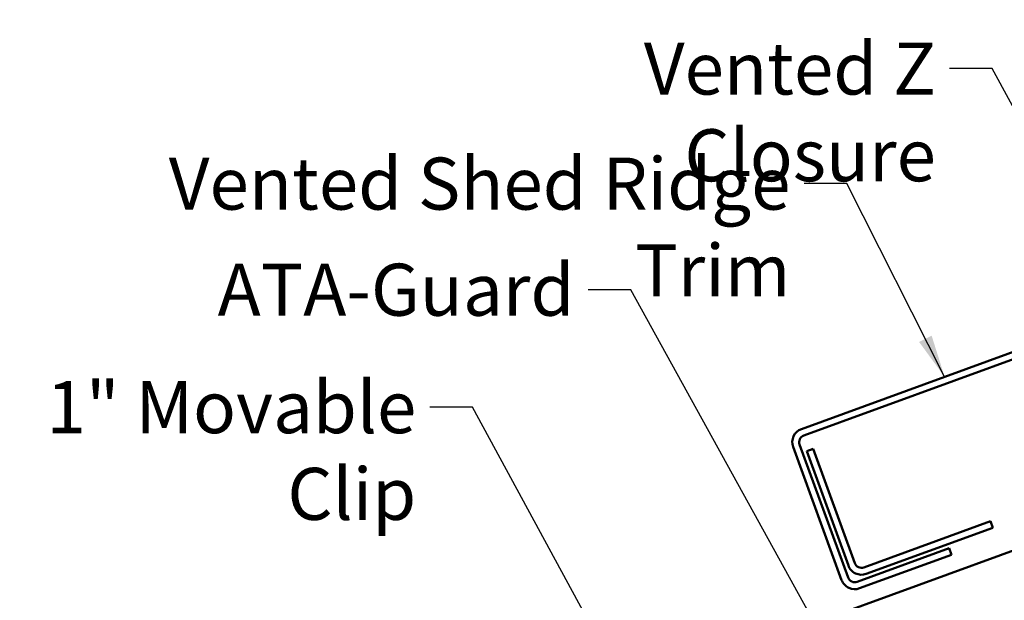
# Model space of a CAD drawing. Units: inches. Extents: x 0.6 to 33.4, y 0.5 to 21.4.
# Drawn here: x 4.8 to 9.4, y 15.4 to 18.1 of the extents above; entities that cross this region are included whole.
import ezdxf

# ---------------------------------------------------------------- set-up
doc = ezdxf.new("R2010")
doc.units = ezdxf.units.IN
doc.header["$LTSCALE"] = 2
doc.header["$MEASUREMENT"] = 0
doc.layers.add('Symbol (ANSI)', color=7, linetype='Continuous', lineweight=25)
doc.layers.add('Visible (ANSI)', color=7, linetype='Continuous', lineweight=50)
doc.styles.add('Note Text (ANSI)', font='tahoma.ttf')
doc.dimstyles.new('Default (ANSI)$7', dxfattribs={"dimscale": 2, "dimtxt": 0.12, "dimasz": 0.098425, "dimexe": 0.125, "dimexo": 0.0625, "dimgap": 0.031496, "dimtad": 0, "dimtih": 1, "dimtoh": 1, "dimrnd": 1e-08, "dimzin": 4, "dimdsep": 46, "dimtxsty": 'Note Text (ANSI)', "dimcen": 0.09, "dimdle": 0.393701, "dimclrd": 256, "dimclre": 256, "dimclrt": 256, "dimadec": 0, "dimazin": 1, "dimtfac": 1, "dimtofl": 0, "dimtmove": 0, "dimatfit": 3, "dimfxl": 1, "dimtolj": 1, "dimtzin": 4, "dimlwd": -1, "dimlwe": -1, "dimarcsym": 0})

msp = doc.modelspace()

# ---------------------------------------------------------------- linework, layer by layer
at = {"layer": 'Visible (ANSI)', "color": 1, "true_color": 0xff0000}
for p, q in [((19.143155, 20.071831), (8.446212, 16.178462)), ((8.457157, 16.148392), (19.1541, 20.041761)), ((8.407961, 16.096432), (8.631642, 15.481874)), ((8.661712, 15.492818), (8.438031, 16.107377)), ((8.470848, 16.07569), (8.500918, 16.086635)), ((8.692791, 15.559467), (8.500918, 16.086635)), ((8.470848, 16.07569), (8.662721, 15.548523)), ((9.318295, 15.753078), (8.733806, 15.540342)), ((8.744751, 15.510272), (9.32924, 15.723008)), ((9.32924, 15.723008), (9.318295, 15.753078)), ((9.127468, 15.628286), (8.702727, 15.473693)), ((8.713672, 15.443622), (9.138413, 15.598216)), ((9.138413, 15.598216), (9.127468, 15.628286))]:
    msp.add_line(p, q, dxfattribs=at)
at = {"layer": 'Visible (ANSI)', "color": 5, "true_color": 0x0000ff}
msp.add_line((4.598599, 13.861788), (10.813653, 16.123883), dxfattribs=at)
at = {"layer": 'Visible (ANSI)', "color": 1, "true_color": 0xff0000}
for centre, radius, start, end in [((8.468101, 16.118322), 0.064, 110, 200), ((8.468101, 16.118322), 0.032, 110, 200), ((8.722862, 15.570412), 0.064, 200, 290), ((8.722862, 15.570412), 0.032, 200, 290), ((8.691783, 15.503763), 0.064, 200, 290), ((8.691783, 15.503763), 0.032, 200, 290)]:
    msp.add_arc(centre, radius, start, end, dxfattribs=at)

# ---------------------------------------------------------------- texts
at = {"layer": 'Symbol (ANSI)', "char_height": 0.24, "attachment_point": 3, "style": 'Note Text (ANSI)'}
for s, insert, width in [('{Vented Z Closure}', (9.066856, 17.96118), 2.48868709), ('{Vented Shed Ridge Trim}', (8.395635, 17.430458), 3.5375689), ('{ATA-Guard}', (7.398582, 16.94104), 1.58761749), ('{1" Movable Clip}', (6.668856, 16.399259), 2.25296602)]:
    msp.add_mtext(s, dxfattribs=dict(at, insert=insert, width=width))

# ---------------------------------------------------------------- leaders
at = {"layer": 'Symbol (ANSI)', "annotation_type": 0, "has_hookline": 1, "hookline_direction": 1}
for points, text_width in [([(12.82478, 15.636326), (10.983577, 18.934488), (10.786726, 18.934488)], 2.662404), ([(11.510847, 16.23531), (10.284844, 18.358809), (10.150986, 18.358809)], 3.461384), ([(10.269407, 16.099255), (9.326698, 17.84118), (9.129848, 17.84118)], 2.480591), ([(9.107154, 16.419025), (8.655477, 17.310458), (8.458627, 17.310458)], 3.517797), ([(9.047396, 14.306166), (7.658425, 16.82104), (7.461574, 16.82104)], 1.565722), ([(7.933949, 14.429007), (6.928698, 16.279259), (6.731848, 16.279259)], 2.207549)]:
    msp.add_leader(points, dimstyle='Default (ANSI)$7', override={"dimtad": 0}, dxfattribs=dict(at, text_width=text_width))

doc.saveas('drawing.dxf')
